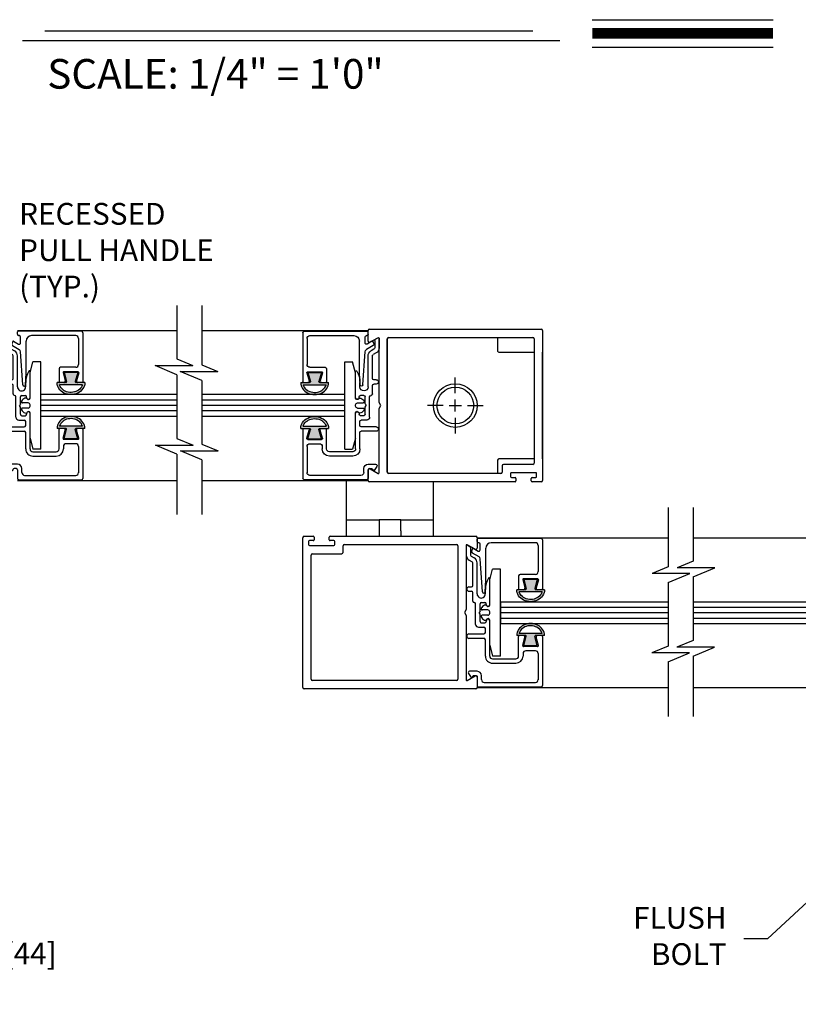
# Model space of a CAD drawing. Extents: x 0 to 7.6, y 0.1 to 10.5.
# Drawn here: x 1.8 to 4, y 1.8 to 4.6 of the extents above; entities that cross this region are included whole.
import ezdxf

# ---------------------------------------------------------------- set-up
doc = ezdxf.new("R2010")
doc.units = 0
doc.header["$MEASUREMENT"] = 0
doc.layers.get('0').update_dxf_attribs({"linetype": 'CONTINUOUS'})
doc.layers.get('DEFPOINTS').update_dxf_attribs({"linetype": 'CONTINUOUS'})
doc.styles.add('ROMANS', font='Romans.shx', dxfattribs={"height": 0.0625})
doc.styles.add('ROMANT', font='romant.shx', dxfattribs={"height": 0.15})
doc.dimstyles.get("Standard").update_dxf_attribs({"dimtxt": 0.03125, "dimasz": 0.1, "dimexe": 0.03125, "dimexo": 0.05, "dimgap": 0.05, "dimtad": 0, "dimdec": 6, "dimlfac": 4, "dimzin": 4, "dimdsep": 46, "dimlunit": 5, "dimtxsty": 'ROMANS', "dimcen": 0.09, "dimadec": 0, "dimazin": 0, "dimtfac": 1, "dimtdec": 4, "dimtofl": 0, "dimtmove": 0, "dimatfit": 3, "dimfxl": 0, "dimfrac": 2, "dimtolj": 1, "dimtzin": 4, "dimarcsym": 0})

# ---------------------------------------------------------------- blocks, each defined once
blk = doc.blocks.new('Glazing System - ¼ Square')
at = {"ltscale": 0.25}
h = blk.add_hatch(color=256, dxfattribs=at)
edge = h.paths.add_edge_path()
edge.add_line((-0.0689, 0.1352), (-0.0951, 0.1282))
edge.add_line((-0.0951, 0.1282), (-0.0951, 0.1668))
edge.add_line((-0.0951, 0.1668), (-0.0689, 0.1598))
edge.add_ellipse((-0.0682, 0.1622), major_axis=(0.00177, 0.00177), ratio=1, start_angle=210, end_angle=315)
edge.add_line((-0.0657, 0.1622), (-0.0657, 0.1874))
edge.add_ellipse((-0.0657, 0.1475), major_axis=(0, 0.0399), ratio=0.86485, start_angle=180, end_angle=360, ccw=False)
edge.add_line((-0.0657, 0.1076), (-0.0657, 0.1328))
edge.add_ellipse((-0.0682, 0.1328), major_axis=(0.00177, 0.00177), ratio=1, start_angle=315, end_angle=420)
edge = h.paths.add_edge_path(flags=16)
edge.add_spline(control_points=[(-0.0595, 0.1147), (-0.0592, 0.1148), (-0.0588, 0.1149), (-0.049, 0.118), (-0.0408, 0.1276), (-0.0359, 0.1513), (-0.0395, 0.1647), (-0.0506, 0.1765), (-0.055, 0.179), (-0.0595, 0.1803)], knot_values=[3.372007, 3.372007, 3.372007, 3.372007, 3.410461, 3.410461, 4.476728, 4.476728, 5.542995, 5.542995, 6.052511, 6.052511, 6.052511, 6.052511], degree=3, periodic=0)
edge.add_line((-0.0595, 0.1803), (-0.0595, 0.1147))
h = blk.add_hatch(color=256, dxfattribs=at)
edge = h.paths.add_edge_path()
edge.add_line((0.0951, 0.1282), (0.0689, 0.1352))
edge.add_ellipse((0.0682, 0.1328), major_axis=(0.00177, 0.00177), ratio=1, start_angle=30, end_angle=135)
edge.add_line((0.0657, 0.1328), (0.0657, 0.1076))
edge.add_ellipse((0.0657, 0.1475), major_axis=(0, 0.0399), ratio=0.86485, start_angle=0, end_angle=180, ccw=False)
edge.add_line((0.0657, 0.1874), (0.0657, 0.1622))
edge.add_ellipse((0.0682, 0.1622), major_axis=(0.00177, 0.00177), ratio=1, start_angle=135, end_angle=240)
edge.add_line((0.0689, 0.1598), (0.0951, 0.1668))
edge.add_line((0.0951, 0.1668), (0.0951, 0.1282))
edge = h.paths.add_edge_path(flags=16)
edge.add_spline(control_points=[(0.0595, 0.1803), (0.055, 0.179), (0.0506, 0.1765), (0.0395, 0.1647), (0.0359, 0.1513), (0.0408, 0.1276), (0.049, 0.118), (0.0588, 0.1149), (0.0592, 0.1148), (0.0595, 0.1147)], knot_values=[3.372007, 3.372007, 3.372007, 3.372007, 3.881524, 3.881524, 4.94779, 4.94779, 6.014057, 6.014057, 6.052511, 6.052511, 6.052511, 6.052511], degree=3, periodic=0)
edge.add_line((0.0595, 0.1147), (0.0595, 0.1803))
for p, q in [((-0.2128, 0.1777), (-0.2128, -0.004)), ((-0.2088, 0.1818), (-0.0683, 0.1818)), ((-0.0939, 0.1698), (-0.0708, 0.1636)), ((-0.0657, 0.1874), (-0.0657, 0.1622)), ((-0.0657, 0.1793), (-0.0657, 0.1675)), ((-0.0595, 0.1803), (-0.0595, 0.1147)), ((0.0595, 0.1803), (0.0595, 0.1147)), ((0.0657, 0.1874), (0.0657, 0.1622)), ((0.0657, 0.1793), (0.0657, 0.1675)), ((0.0682, 0.1818), (0.2092, 0.1818)), ((0.0939, 0.1698), (0.0708, 0.1636)), ((0.2127, -0.0017), (0.2127, 0.1777)), ((-0.2003, 0.1613), (-0.2003, 0.0348)), ((-0.1923, 0.1693), (-0.1175, 0.1693)), ((-0.1095, 0.1613), (-0.1095, 0.1173)), ((-0.097, 0.1674), (-0.097, 0.1276)), ((-0.0951, 0.1668), (-0.0951, 0.1282)), ((-0.0951, 0.1668), (-0.0689, 0.1598)), ((0.0951, 0.1668), (0.0689, 0.1598)), ((0.0951, 0.1668), (0.0951, 0.1282)), ((0.097, 0.1674), (0.097, 0.1276)), ((0.1095, 0.1613), (0.1095, 0.1338)), ((0.1175, 0.1693), (0.1927, 0.1693)), ((0.2002, 0.0148), (0.2002, 0.1613)), ((-0.1055, 0.1133), (-0.0683, 0.1133)), ((-0.0951, 0.1282), (-0.0689, 0.1352)), ((-0.0939, 0.1252), (-0.0708, 0.1314)), ((-0.0657, 0.1328), (-0.0657, 0.1076)), ((-0.0657, 0.1275), (-0.0657, 0.1158)), ((0.0657, 0.1328), (0.0657, 0.1076)), ((0.0657, 0.1275), (0.0657, 0.1158)), ((0.1245, 0.1133), (0.0682, 0.1133)), ((0.0951, 0.1282), (0.0689, 0.1352)), ((0.0939, 0.1252), (0.0708, 0.1314)), ((0.1175, 0.1258), (0.1245, 0.1258)), ((0.1325, 0.0383), (0.1325, 0.1053)), ((0.145, 0.0383), (0.145, 0.1053)), ((0.125, 0.0615), (-0.125, 0.0615)), ((-0.125, 0.0615), (-0.125, 0.0386)), ((0.125, 0.0615), (0.125, 0.0386)), ((-0.0937, 0.0302), (-0.125, 0.0386)), ((-0.023, 0.0302), (-0.098, 0.0302)), ((0.002, 0.0302), (-0.002, 0.0302)), ((0.0937, 0.0302), (0.0213, 0.0302)), ((0.1245, 0.0302), (0.023, 0.0302)), ((0.0937, 0.0302), (0.125, 0.0386)), ((-0.1798, 0.003), (-0.1963, 0.003)), ((-0.0942, 0.0193), (-0.1848, 0.0193)), ((-0.0595, 0.0174), (-0.0942, 0.0193)), ((-0.0535, 0.0178), (-0.0662, 0.0178)), ((-0.0292, 0.0065), (-0.0292, 0.0162)), ((-0.023, 0.0203), (-0.0252, 0.0203)), ((-0.0044, 0.0025), (-0.0252, 0.0025)), ((-0.0195, 0.0218), (-0.019, 0.0222)), ((-0.0173, 0.0255), (-0.0173, 0.0263)), ((-0.0075, 0.0248), (-0.0075, 0.0088)), ((-0.0043, 0.0025), (0, 0)), ((0.0043, 0.0025), (0, 0)), ((0.0252, 0.0025), (0.0043, 0.0025)), ((0.0075, 0.0248), (0.0075, 0.0088)), ((0.0173, 0.0255), (0.0173, 0.0263)), ((0.0195, 0.0218), (0.019, 0.0222)), ((0.023, 0.0203), (0.0252, 0.0203)), ((0.0293, 0.0065), (0.0293, 0.0162)), ((0.0418, -0.002), (0.0418, 0.0138)), ((0.0572, 0.0178), (0.0458, 0.0178)), ((0.0612, -0.0293), (0.0612, 0.0138)), ((0.0737, -0.0292), (0.0737, 0.0138)), ((0.1245, 0.0178), (0.0777, 0.0178)), ((0.1922, 0.0068), (0.1808, 0.0068)), ((-0.2043, -0.0057), (-0.211, -0.0057)), ((-0.2003, -0.001), (-0.2003, -0.0017)), ((-0.1944, -0.0344), (-0.1899, -0.0265)), ((-0.1843, -0.0168), (-0.1763, -0.003)), ((-0.1834, -0.0193), (-0.1765, -0.0218)), ((-0.1717, -0.02), (-0.1607, -0.001)), ((-0.1615, -0.0225), (-0.1566, -0.014)), ((-0.1507, -0.0287), (-0.1458, -0.0202)), ((-0.0535, -0.0057), (-0.1423, -0.0057)), ((-0.0778, -0.0182), (-0.1423, -0.0182)), ((-0.0738, -0.0292), (-0.0738, -0.0222)), ((-0.0612, -0.0292), (-0.0612, -0.0222)), ((-0.0332, -0.0182), (-0.0572, -0.0182)), ((-0.0292, -0.0142), (-0.0292, -0.014)), ((0.0338, -0.01), (-0.0252, -0.01)), ((0.1683, -0.0057), (0.1683, -0.0273)), ((0.1746, -0.0306), (0.186, -0.0227)), ((0.1808, -0.0097), (0.1808, -0.0155)), ((0.1848, -0.0057), (0.2087, -0.0057))]:
    blk.add_line(p, q)
for p, q in [((-0.0213, 0.0302), (-0.0937, 0.0302)), ((-0.0595, 0.0094), (-0.1544, 0.003)), ((-0.1864, -0.0245), (-0.165, -0.0245)), ((-0.1929, -0.037), (-0.165, -0.037))]:
    blk.add_line(p, q, dxfattribs=at)
for centre, radius, start, end in [((-0.2088, 0.1777), 0.004, 90, 180), ((-0.0945, 0.1674), 0.0025, 75, 180), ((-0.0683, 0.1793), 0.0025, 0, 90), ((-0.0683, 0.1793), 0.0025, 0, 90), ((0.0682, 0.1793), 0.0025, 90, 180), ((0.0945, 0.1674), 0.0025, 0, 105), ((0.2087, 0.1777), 0.004, 360, 90), ((-0.1923, 0.1613), 0.008, 90, 180), ((-0.1175, 0.1613), 0.008, 0, 90), ((-0.0697, 0.1675), 0.004, 255, 0), ((-0.0683, 0.1622), 0.0025, 255, 0), ((0.0697, 0.1675), 0.004, 180, 285), ((0.0682, 0.1622), 0.0025, 180, 285), ((0.1175, 0.1613), 0.008, 90, 180), ((0.1922, 0.1613), 0.008, 360, 90), ((-0.1055, 0.1173), 0.004, 180, 270), ((-0.0945, 0.1276), 0.0025, 180, 285), ((-0.0697, 0.1275), 0.004, 0, 105), ((-0.0683, 0.1328), 0.0025, 0, 105), ((-0.0683, 0.1158), 0.0025, 270, 0), ((-0.0683, 0.1158), 0.0025, 270, 0), ((0.0682, 0.1328), 0.0025, 75, 180), ((0.0697, 0.1275), 0.004, 75, 180), ((0.0682, 0.1158), 0.0025, 180, 270), ((0.0945, 0.1276), 0.0025, 255, 0), ((0.1175, 0.1338), 0.008, 180, 270), ((0.1245, 0.1053), 0.0205, 0, 90), ((0.1245, 0.1053), 0.008, 0, 90), ((-0.1848, 0.0348), 0.0155, 180, 270), ((-0.098, 0.0285), 0.00175, 90, 238.4137), ((-0.023, 0.0252), 0.005, 270, 90), ((-0.0213, 0.0263), 0.004, 0, 90), ((-0.002, 0.0248), 0.0055, 90, 180), ((0.002, 0.0248), 0.0055, 0, 90), ((0.0213, 0.0263), 0.004, 90, 180), ((0.023, 0.0252), 0.005, 90, 270), ((0.1245, 0.0383), 0.008, 270, 0), ((0.1245, 0.0383), 0.0205, 270, 0), ((-0.1963, -0.001), 0.004, 90, 180), ((-0.1798, -0.001), 0.004, 330, 90), ((-0.1538, -0.005), 0.008, 93.8984, 150), ((-0.0662, 0.0803), 0.0625, 238.4137, 270), ((-0.0535, 0.006), 0.0117, 270, 90), ((-0.0252, 0.0162), 0.004, 90, 180), ((-0.0252, 0.0065), 0.004, 180, 270), ((-0.0165, 0.0175), 0.00525, 125, 205.091), ((-0.0027, 0.024), 0.0205, 205.091, 242.1408), ((-0.0213, 0.0255), 0.004, 305, 0), ((-0.0107, 0.0088), 0.00325, 242.1408, 360), ((0.0107, 0.0088), 0.00325, 180, 297.8592), ((0.0027, 0.024), 0.0205, 297.8592, 334.909), ((0.0213, 0.0255), 0.004, 180, 235), ((0.0165, 0.0175), 0.00525, 334.909, 55), ((0.0252, 0.0162), 0.004, 0, 90), ((0.0252, 0.0065), 0.004, 270, 0), ((0.0458, 0.0138), 0.004, 90, 180), ((0.0572, 0.0138), 0.004, 0, 90), ((0.0777, 0.0138), 0.004, 90, 180), ((0.1808, -0.0057), 0.0125, 90, 180), ((0.1922, 0.0148), 0.008, 270, 360), ((-0.211, -0.004), 0.00175, 180, 270), ((-0.2043, -0.0017), 0.004, 270, 0), ((-0.1828, -0.0176), 0.00175, 150, 250), ((-0.1752, -0.018), 0.004, 250, 330), ((-0.1423, -0.0222), 0.0165, 90, 150), ((-0.1423, -0.0222), 0.004, 90, 150), ((-0.0778, -0.0222), 0.004, 0, 90), ((-0.0572, -0.0222), 0.004, 90, 180), ((-0.0332, -0.0142), 0.004, 270, 0), ((-0.0252, -0.014), 0.004, 90, 180), ((0.0338, -0.002), 0.008, 270, 0), ((0.1723, -0.0273), 0.004, 180, 304.7512), ((0.1848, -0.0097), 0.004, 90, 180), ((0.1848, -0.0155), 0.004, 180, 271.4714), ((0.185, -0.0213), 0.00175, 304.7512, 91.4714), ((0.2087, -0.0017), 0.004, 270, 0), ((-0.0675, -0.0292), 0.00625, 180, 0), ((0.0675, -0.0292), 0.00625, 180, 0)]:
    blk.add_arc(centre, radius, start, end)
for centre, radius, start, end in [((-0.0598, 0.0134), 0.004, 273.8984, 87), ((-0.1864, -0.0285), 0.004, 90, 150), ((-0.165, -0.0205), 0.004, 270, 330), ((-0.1929, -0.0352), 0.00175, 150, 270), ((-0.165, -0.0205), 0.0165, 270, 330)]:
    blk.add_arc(centre, radius, start, end, dxfattribs=at)
at = {"extrusion": (0, 0, -1)}
blk.add_ellipse((-0.0657, 0.1475), major_axis=(0, 0.0399), ratio=0.86485, start_param=0, end_param=3.141593, dxfattribs=at)
blk.add_ellipse((0.0657, 0.1475), major_axis=(0, 0.0399), ratio=0.86485, start_param=0, end_param=3.141593)
for points in [[(-0.0595, 0.1803), (-0.055, 0.179), (-0.0506, 0.1765), (-0.0395, 0.1647), (-0.0359, 0.1513), (-0.0408, 0.1276), (-0.049, 0.118), (-0.0588, 0.1149), (-0.0592, 0.1148), (-0.0595, 0.1147)], [(0.0595, 0.1803), (0.055, 0.179), (0.0506, 0.1765), (0.0395, 0.1647), (0.0359, 0.1513), (0.0408, 0.1276), (0.049, 0.118), (0.0588, 0.1149), (0.0592, 0.1148), (0.0595, 0.1147)]]:
    blk.add_open_spline(points, degree=3, knots=[3.372007, 3.372007, 3.372007, 3.372007, 3.881524, 3.881524, 4.94779, 4.94779, 6.014057, 6.014057, 6.052511, 6.052511, 6.052511, 6.052511])
blk = doc.blocks.new('*D21')
at = {"color": 0, "lineweight": -2}
for p, q in [((0.7863, 2.0356), (0.7863, 1.8856)), ((1.2238, 2.0356), (1.2238, 1.8856)), ((0.8863, 1.9168), (1.1238, 1.9168)), ((1.2238, 1.9168), (1.3238, 1.9168))]:
    blk.add_line(p, q, dxfattribs=at)
at = {"color": 0}
for points in [[(0.8863, 1.9335), (0.8863, 1.9001), (0.7863, 1.9168)], [(1.1238, 1.9335), (1.1238, 1.9001), (1.2238, 1.9168)]]:
    blk.add_solid(points, dxfattribs=at)
at = {"layer": 'DEFPOINTS', "color": 0}
for p in [(0.7863, 2.0856), (1.2238, 2.0856), (1.2238, 1.9168)]:
    blk.add_point(p, dxfattribs=at)
at = {"color": 0, "insert": (1.6639, 1.9168), "char_height": 0.0625, "attachment_point": 5, "style": 'ROMANS'}
blk.add_mtext('\\A1;1 3/4" [44]', dxfattribs=at)

msp = doc.modelspace()

# ---------------------------------------------------------------- linework, layer by layer
at = {"color": 7}
for p, q in [((3.40236082, 4.59376995), (3.92091864, 4.59376995)), ((1.83323538, 4.56203093), (3.23198602, 4.56203093)), ((1.76867768, 4.53447589), (3.30999325, 4.53447589)), ((3.40236082, 4.51536995), (3.92091864, 4.51536995)), ((2.21182908, 3.77437488), (2.21182908, 3.62117463)), ((2.28357012, 3.77437488), (2.28357012, 3.60469586)), ((2.21182908, 3.62117463), (2.25736561, 3.60221371)), ((2.21182908, 3.57624007), (2.14945076, 3.60221371)), ((2.14945076, 3.60221371), (2.25736561, 3.60221371)), ((2.22119181, 3.58573495), (2.32910666, 3.58573495)), ((2.28357012, 3.5597613), (2.22119181, 3.58573495)), ((2.28357012, 3.60469586), (2.32910666, 3.58573495)), ((2.21182908, 3.51903606), (1.82195425, 3.51903606)), ((2.21182908, 3.50341106), (1.82195425, 3.50341106)), ((2.69274837, 3.51903606), (2.28357012, 3.51903606)), ((2.69274837, 3.50341106), (2.28357012, 3.50341106)), ((2.21182908, 3.48778606), (1.82195425, 3.48778606)), ((2.21182908, 3.47216106), (1.82195425, 3.47216106)), ((2.69274837, 3.48778606), (2.28357012, 3.48778606)), ((2.69274837, 3.47216106), (2.28357012, 3.47216106)), ((2.21182908, 3.45653606), (1.82195425, 3.45653606)), ((2.69274837, 3.45653606), (2.28357012, 3.45653606)), ((2.21182908, 3.39358994), (2.25863363, 3.37410103)), ((2.21182908, 3.34865538), (2.15071878, 3.37410103)), ((2.15071878, 3.37410103), (2.25863363, 3.37410103)), ((2.28357012, 3.37711117), (2.33037468, 3.35762226)), ((2.21182908, 3.34865538), (2.21182908, 3.17550984)), ((2.22245983, 3.35762226), (2.33037468, 3.35762226)), ((2.28357012, 3.33217661), (2.22245983, 3.35762226)), ((2.28357012, 3.33217661), (2.28357012, 3.17550984)), ((3.62012311, 3.1951827), (3.62012311, 3.02550368)), ((3.69186416, 3.1951827), (3.69186416, 3.04198244)), ((3.62012311, 3.02550368), (3.57458657, 3.00654276)), ((3.69186416, 3.04198244), (3.64632762, 3.02302153)), ((3.75424247, 3.02302153), (3.64632762, 3.02302153)), ((3.69186416, 2.99704789), (3.75424247, 3.02302153)), ((3.68250142, 3.00654276), (3.57458657, 3.00654276)), ((3.62012311, 2.98056912), (3.68250142, 3.00654276)), ((3.13974837, 2.92544748), (3.62012311, 2.92544748)), ((3.13974837, 2.92544748), (3.13974837, 2.86294748)), ((3.13974837, 2.90982248), (3.62012311, 2.90982248)), ((3.69186416, 2.9255522), (4.16352743, 2.9255522)), ((3.69186416, 2.9099272), (4.16352743, 2.9099272)), ((3.13974837, 2.89419748), (3.62012311, 2.89419748)), ((3.69186416, 2.8943022), (4.16352743, 2.8943022)), ((3.13974837, 2.87857248), (3.62012311, 2.87857248)), ((3.13974837, 2.86294748), (3.62012311, 2.86294748)), ((3.69186416, 2.8786772), (4.16352743, 2.8786772)), ((3.69186416, 2.8630522), (4.16352743, 2.8630522)), ((3.62012311, 2.79791899), (3.57331855, 2.77843008)), ((3.69186416, 2.81439775), (3.6450596, 2.79490885)), ((3.75297445, 2.79490885), (3.6450596, 2.79490885)), ((3.69186416, 2.7694632), (3.75297445, 2.79490885)), ((3.6812334, 2.77843008), (3.57331855, 2.77843008)), ((3.62012311, 2.75298443), (3.6812334, 2.77843008)), ((3.69186416, 2.7694632), (3.69186416, 2.59631766)), ((3.62012311, 2.75298443), (3.62012311, 2.59631766))]:
    msp.add_line(p, q, dxfattribs=at)
at = {"color": 7, "linetype": 'Continuous'}
for p, q in [((1.75470425, 3.70253606), (2.21182908, 3.70253606)), ((2.28357012, 3.70253606), (2.75999837, 3.70253606)), ((2.75999837, 3.67263413), (2.75999837, 3.70253606)), ((2.76399837, 3.70653606), (3.25599837, 3.70653606)), ((3.25999837, 3.70253606), (3.25999837, 3.27303606)), ((2.78862337, 3.68223258), (2.76599837, 3.66917003)), ((2.79124837, 3.49644631), (2.79124837, 3.68071704)), ((2.81499837, 3.29678606), (2.81499837, 3.67878606)), ((2.81499837, 3.67878606), (2.81499837, 3.29678606)), ((3.13129104, 3.68153606), (3.13129104, 3.64403606)), ((3.23624837, 3.67878606), (3.23624837, 3.32303606)), ((2.81499837, 3.61294748), (2.81504104, 3.61294748)), ((3.13504104, 3.64028606), (3.23624837, 3.64028606)), ((3.25999837, 3.64028606), (3.26004104, 3.64028606)), ((3.26004104, 3.33528606), (3.26004104, 3.64028606)), ((2.79624837, 3.48778606), (2.79124837, 3.49644631)), ((2.79124837, 3.4791258), (2.79624837, 3.48778606)), ((2.79124837, 3.29485508), (2.79124837, 3.4791258)), ((3.13129104, 3.33153606), (3.13129104, 3.29403606)), ((3.23624837, 3.33528606), (3.13504104, 3.33528606)), ((3.26004104, 3.33528606), (3.25999837, 3.33528606)), ((2.75999837, 3.27303606), (2.75999837, 3.30293798)), ((2.76599837, 3.30640208), (2.78862337, 3.29333953)), ((3.14437337, 3.31503606), (3.14437337, 3.29678606)), ((3.23224837, 3.31903606), (3.14837337, 3.31903606)), ((2.69749837, 3.27528606), (2.69749837, 3.22232248)), ((3.14037337, 3.29278606), (2.81899837, 3.29278606)), ((3.16812337, 3.29278606), (3.16812337, 3.28403606)), ((3.24062337, 3.29528606), (3.17062337, 3.29528606)), ((3.17062337, 3.28153606), (3.18124837, 3.28153606)), ((3.18374837, 3.27903606), (3.18374837, 3.27153606)), ((3.22749837, 3.27153606), (3.22749837, 3.27903606)), ((3.22999837, 3.28153606), (3.24062337, 3.28153606)), ((3.24312337, 3.28403606), (3.24312337, 3.29278606)), ((1.75470425, 3.27303606), (2.21182908, 3.27303606)), ((2.28357012, 3.27303606), (2.75999837, 3.27303606)), ((3.18124837, 3.26903606), (2.76399837, 3.26903606)), ((2.94749837, 3.22232248), (2.94749837, 3.26903606)), ((3.25599837, 3.26903606), (3.22999837, 3.26903606)), ((2.69749837, 3.22232248), (2.69749837, 3.15982248)), ((2.94749837, 3.15982248), (2.94749837, 3.22232248)), ((2.69749837, 3.15982248), (2.79124837, 3.15982248)), ((2.69749837, 3.15982248), (2.69749837, 3.12857248)), ((2.79124837, 3.15982248), (2.79124837, 3.12857248)), ((2.85374837, 3.15982248), (2.79124837, 3.15982248)), ((2.85374837, 3.12857248), (2.85374837, 3.15982248)), ((2.85374837, 3.15982248), (2.94749837, 3.15982248)), ((2.94749837, 3.12857248), (2.94749837, 3.15982248)), ((2.57249837, 2.67944748), (2.57249837, 3.10894748)), ((2.57649837, 3.11294748), (2.60249837, 3.11294748)), ((2.60499837, 3.11044748), (2.60499837, 3.10294748)), ((2.64874837, 3.10294748), (2.64874837, 3.11044748)), ((2.65124837, 3.11294748), (3.06849837, 3.11294748)), ((2.69749837, 3.12857248), (2.69749837, 3.11294748)), ((2.79124837, 3.12857248), (2.79124837, 3.11294748)), ((2.85374837, 3.12857248), (2.85374837, 3.11294748)), ((2.94749837, 3.11294748), (2.94749837, 3.12857248)), ((3.07249837, 3.10894748), (3.07249837, 3.07904556)), ((3.07249837, 3.10894748), (3.62012311, 3.10894748)), ((3.69186416, 3.10894748), (4.22986815, 3.10894748)), ((2.58937337, 3.09794748), (2.58937337, 3.08919748)), ((2.60249837, 3.10044748), (2.59187337, 3.10044748)), ((2.59187337, 3.08669748), (2.66187337, 3.08669748)), ((2.66187337, 3.10044748), (2.65124837, 3.10044748)), ((2.66437337, 3.08919748), (2.66437337, 3.09794748)), ((2.68812337, 3.06694748), (2.68812337, 3.08519748)), ((2.69212337, 3.08919748), (3.01349837, 3.08919748)), ((3.01749837, 3.08519748), (3.01749837, 2.70319748)), ((3.04124837, 3.08712846), (3.04124837, 2.90285774)), ((3.06649837, 3.07558146), (3.04387337, 3.08864401)), ((2.59624837, 2.70319748), (2.59624837, 3.05894748)), ((2.60024837, 3.06294748), (2.68412337, 3.06294748)), ((3.04124837, 2.90285774), (3.03624837, 2.89419748)), ((3.03624837, 2.89419748), (3.04124837, 2.88553723)), ((3.04124837, 2.88553723), (3.04124837, 2.7012665)), ((3.04387337, 2.69975096), (3.06649837, 2.71281351)), ((3.07249837, 2.71334941), (3.07249837, 2.70934941)), ((3.01349837, 2.69919748), (2.60024837, 2.69919748)), ((3.07249837, 2.70934941), (3.07249837, 2.67944748)), ((3.06849837, 2.67544748), (2.57649837, 2.67544748)), ((3.07249837, 2.67944748), (3.62012311, 2.67944748)), ((3.69186416, 2.67944748), (4.22986815, 2.67944748))]:
    msp.add_line(p, q, dxfattribs=at)
for p, q in [((2.81899837, 3.68278606), (3.23224837, 3.68278606)), ((2.21182908, 3.57624007), (2.21182908, 3.39358994)), ((2.28357012, 3.5597613), (2.28357012, 3.37711117)), ((3.00999837, 3.52278606), (3.00999837, 3.56778606)), ((3.00999837, 3.47028606), (3.00999837, 3.50528606)), ((2.97499837, 3.48778606), (2.92999837, 3.48778606)), ((2.99249837, 3.48778606), (3.02749837, 3.48778606)), ((3.04499837, 3.48778606), (3.08999837, 3.48778606)), ((3.00999837, 3.45278606), (3.00999837, 3.40778606)), ((3.69186416, 2.99704789), (3.69186416, 2.81439775)), ((3.62012311, 2.98056912), (3.62012311, 2.79791899))]:
    msp.add_line(p, q)
at = {"const_width": 0.03}
msp.add_lwpolyline([(3.40236082, 4.55456995), (3.92091864, 4.55456995)], dxfattribs=at)
at = {"color": 7}
for radius in [0.0625, 0.0625, 0.052625]:
    msp.add_circle((3.00999837, 3.48778606), radius, dxfattribs=at)
at = {"color": 7, "linetype": 'Continuous'}
for centre, radius, start, end in [((2.76399837, 3.70253606), 0.004, 90, 180), ((3.25599837, 3.70253606), 0.004, 0, 90), ((2.76399837, 3.67263413), 0.004, 180, 300), ((2.78949837, 3.68071704), 0.00175, 0, 120), ((2.81899837, 3.67878606), 0.004, 90, 180), ((3.23224837, 3.67878606), 0.004, 0, 90), ((3.13504104, 3.64403606), 0.00375, 180, 270), ((3.13504104, 3.33153606), 0.00375, 90, 180), ((2.76399837, 3.30293798), 0.004, 60, 180), ((3.14837337, 3.31503606), 0.004, 90, 180), ((3.23224837, 3.32303606), 0.004, 270, 0), ((2.78949837, 3.29485508), 0.00175, 240, 0), ((2.81899837, 3.29678606), 0.004, 180, 270), ((3.14037337, 3.29678606), 0.004, 270, 0), ((3.17062337, 3.29278606), 0.0025, 90, 180), ((3.17062337, 3.28403606), 0.0025, 180, 270), ((3.18124837, 3.27903606), 0.0025, 0, 90), ((3.22999837, 3.27903606), 0.0025, 90, 180), ((3.24062337, 3.29278606), 0.0025, 0, 90), ((3.24062337, 3.28403606), 0.0025, 270, 0), ((2.76399837, 3.27303606), 0.004, 180, 270), ((3.18124837, 3.27153606), 0.0025, 270, 0), ((3.22999837, 3.27153606), 0.0025, 180, 270), ((3.25599837, 3.27303606), 0.004, 270, 0), ((2.57649837, 3.10894748), 0.004, 90, 180), ((2.60249837, 3.11044748), 0.0025, 0, 90), ((2.65124837, 3.11044748), 0.0025, 90, 180), ((3.06849837, 3.10894748), 0.004, 0, 90), ((2.59187337, 3.09794748), 0.0025, 90, 180), ((2.59187337, 3.08919748), 0.0025, 180, 270), ((2.60249837, 3.10294748), 0.0025, 270, 0), ((2.65124837, 3.10294748), 0.0025, 180, 270), ((2.66187337, 3.09794748), 0.0025, 0, 90), ((2.66187337, 3.08919748), 0.0025, 270, 0), ((2.69212337, 3.08519748), 0.004, 90, 180), ((3.01349837, 3.08519748), 0.004, 0, 90), ((3.04299837, 3.08712846), 0.00175, 60, 180), ((3.06849837, 3.07904556), 0.004, 240, 0), ((2.60024837, 3.05894748), 0.004, 90, 180), ((2.68412337, 3.06694748), 0.004, 270, 0), ((3.06849837, 2.70934941), 0.004, 0, 120), ((2.60024837, 2.70319748), 0.004, 180, 270), ((3.01349837, 2.70319748), 0.004, 270, 0), ((3.04299837, 2.7012665), 0.00175, 180, 300), ((2.57649837, 2.67944748), 0.004, 180, 270), ((3.06849837, 2.67944748), 0.004, 270, 0)]:
    msp.add_arc(centre, radius, start, end, dxfattribs=at)

# ---------------------------------------------------------------- block references
at = {"rotation": 270}
for p in [(1.76045425, 3.48778606), (3.07824837, 2.89419748)]:
    msp.add_blockref('Glazing System - ¼ Square', p, dxfattribs=at)
at = {"xscale": -1, "rotation": 90}
msp.add_blockref('Glazing System - ¼ Square', (2.75424837, 3.48778606), dxfattribs=at)

# ---------------------------------------------------------------- texts
at = {"color": 7, "style": 'ROMANT'}
msp.add_text('SCALE: 1/4" = 1\'0"', height=0.085, dxfattribs=at).set_placement((1.84000327, 4.39606847))
at = {"char_height": 0.0625, "style": 'ROMANS'}
for s, insert, attachment_point in [('RECESSED \\PPULL HANDLE\\P(TYP.)', (1.75951234, 4.06854933), 1), ('FLUSH\\PBOLT', (3.7875089, 1.95924815), 6)]:
    msp.add_mtext(s, dxfattribs=dict(at, insert=insert, attachment_point=attachment_point))

# ---------------------------------------------------------------- dimensions: what is measured, and where the dimension line sits
dim = msp.add_linear_dim(base=(1.22376675, 1.91680594), p1=(0.78626675, 2.08560988), p2=(1.22376675, 2.08560988), dimstyle='Standard', override={"dimpost": '"', "dimcen": -0.0175, "dimtdec": 6})
dim.commit()
dim.dimension.update_dxf_attribs({"geometry": '*D21', "text_midpoint": (1.66394533, 1.91680594)})

# ---------------------------------------------------------------- leaders
at = {"annotation_type": 0, "has_hookline": 1, "hookline_direction": 1, "text_width": 0.27083333}
msp.add_leader([(4.21666828, 2.24935034), (3.9054451, 1.95924815), (3.8375089, 1.95924815)], dimstyle='Standard', override={"dimgap": 0.05, "dimtad": 0, "dimcen": -0.0175, "dimtdec": 6}, dxfattribs=at)

doc.saveas('drawing.dxf')
